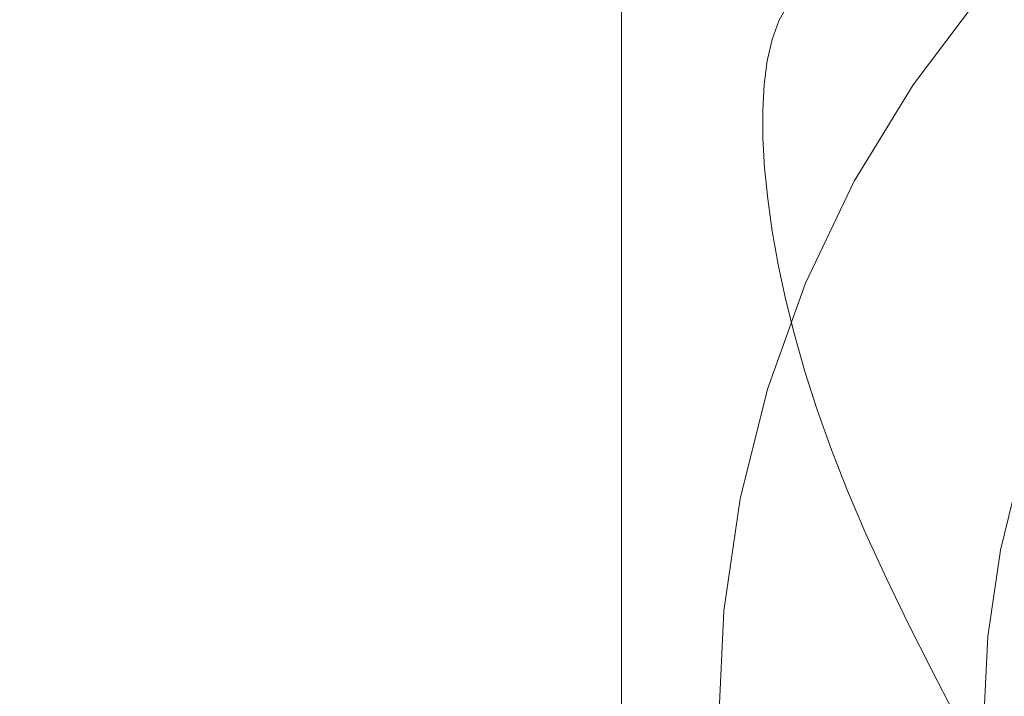
# Model space of a CAD drawing. Extents: x -125 to 104, y -105 to 0.
# Drawn here: x 28 to 39, y -50 to -42 of the extents above; entities that cross this region are included whole.
import ezdxf

# ---------------------------------------------------------------- set-up
doc = ezdxf.new("R2010")
doc.units = 0
doc.header["$LTSCALE"] = 500
doc.header["$MEASUREMENT"] = 0
doc.layers.add('FERRO_CHROM', color=7, linetype='Continuous')

msp = doc.modelspace()

# ---------------------------------------------------------------- linework, layer by layer
at = {"layer": 'FERRO_CHROM', "lineweight": 0}
for points, invisible_edges in [([(34.831, -37.164, -28.723), (34.831, -45.981, -33.95), (34.831, -39.709, -31.759), (34.831, -37.164, -28.723)], 15), ([(34.831, -53.966, -1.015), (34.831, -37.164, -28.723), (34.831, -41.968, -1.382), (34.831, -53.966, -1.015)], 15), ([(34.831, -37.164, -28.723), (34.831, -53.966, -1.015), (34.831, -45.981, -33.95), (34.831, -37.164, -28.723)], 15), ([(19.803, -39.709, -31.759), (34.831, -39.709, -31.759), (34.831, -42.737, -33.163), (19.803, -42.737, -33.163)], 13), ([(34.831, -39.709, -31.759), (34.831, -45.981, -33.95), (34.831, -42.737, -33.163), (34.831, -39.709, -31.759)], 15), ([(36.766, -41.925, 33.876), (36.664, -42.11, 36.177), (37.982, -40.921, 36.325), (38.073, -40.746, 34.023)], 14), ([(36.585, -42.327, 38.561), (37.911, -41.132, 38.71), (37.982, -40.921, 36.325), (36.664, -42.11, 36.177)], 7), ([(37.812, -41.947, 46.227), (37.814, -42.272, 48.809), (39.259, -41.199, 48.942), (39.258, -40.875, 46.361)], 15), ([(34.831, -44.089, -0.604), (19.803, -40.955, -1.753), (19.803, -44.089, -0.604), (34.831, -44.089, -0.604)], 15), ([(19.803, -40.955, -1.753), (34.831, -44.089, -0.604), (33.753, -40.955, -1.753), (19.803, -40.955, -1.753)], 15), ([(33.753, -40.955, -1.753), (34.831, -44.089, -0.604), (34.831, -41.968, -1.382), (33.753, -40.955, -1.753)], 13), ([(38.906, -41.021, 9.337), (37.918, -42.1, 9.203), (37.651, -42.176, 11.586), (38.662, -41.073, 11.724)], 15), ([(38.906, -41.021, 9.337), (39.154, -40.971, 6.923), (38.19, -42.024, 6.791), (37.918, -42.1, 9.203)], 15), ([(36.528, -42.576, 41.014), (37.86, -41.375, 41.164), (37.911, -41.132, 38.71), (36.585, -42.327, 38.561)], 7), ([(38.424, -41.126, 14.075), (37.391, -42.254, 13.935), (37.138, -42.333, 16.241), (38.193, -41.182, 16.385)], 15), ([(38.662, -41.073, 11.724), (37.651, -42.176, 11.586), (37.391, -42.254, 13.935), (38.424, -41.126, 14.075)], 15), ([(37.757, -41.299, 20.85), (37.97, -41.239, 18.646), (36.895, -42.413, 18.499), (36.661, -42.495, 20.701)], 15), ([(38.193, -41.182, 16.385), (37.138, -42.333, 16.241), (36.895, -42.413, 18.499), (37.97, -41.239, 18.646)], 15), ([(37.814, -42.272, 48.809), (37.832, -42.618, 51.405), (39.275, -41.547, 51.539), (39.259, -41.199, 48.942)], 15), ([(37.365, -41.441, 25.161), (37.554, -41.365, 23.016), (36.44, -42.582, 22.864), (36.233, -42.677, 25.006)], 15), ([(37.554, -41.365, 23.016), (37.757, -41.299, 20.85), (36.661, -42.495, 20.701), (36.44, -42.582, 22.864)], 15), ([(36.491, -42.852, 43.524), (37.827, -41.648, 43.674), (37.86, -41.375, 41.164), (36.528, -42.576, 41.014)], 7), ([(37.189, -41.532, 27.302), (37.365, -41.441, 25.161), (36.233, -42.677, 25.006), (36.041, -42.786, 27.145)], 15), ([(37.189, -41.532, 27.302), (36.041, -42.786, 27.145), (35.867, -42.91, 29.298), (37.03, -41.64, 29.456)], 15), ([(37.832, -42.618, 51.405), (37.865, -42.983, 54.004), (39.304, -41.915, 54.137), (39.275, -41.547, 51.539)], 15), ([(37.03, -41.64, 29.456), (35.867, -42.91, 29.298), (35.712, -43.054, 31.482), (36.888, -41.77, 31.642)], 15), ([(36.475, -43.153, 46.077), (37.812, -41.947, 46.227), (37.827, -41.648, 43.674), (36.491, -42.852, 43.524)], 7), ([(36.888, -41.77, 31.642), (35.712, -43.054, 31.482), (35.578, -43.222, 33.715), (36.766, -41.925, 33.876)], 15), ([(38.744, -41.873, 1.912), (39.024, -41.798, -0.541), (38.229, -42.853, -0.673), (37.928, -42.956, 1.777)], 13), ([(39.322, -42.041, -0.571), (38.55, -43.066, -0.699), (38.229, -42.853, -0.673), (39.024, -41.798, -0.541)], 15), ([(34.831, -47.387, -0.09), (34.831, -41.968, -1.382), (34.831, -44.089, -0.604), (34.831, -47.387, -0.09)], 15), ([(34.831, -53.966, -1.015), (34.831, -41.968, -1.382), (34.831, -47.387, -0.09), (34.831, -53.966, -1.015)], 15), ([(36.766, -41.925, 33.876), (35.578, -43.222, 33.715), (35.467, -43.417, 36.014), (36.664, -42.11, 36.177)], 15), ([(36.475, -43.153, 46.077), (36.477, -43.477, 48.658), (37.814, -42.272, 48.809), (37.812, -41.947, 46.227)], 14), ([(38.19, -42.024, 6.791), (38.466, -41.948, 4.359), (37.629, -43.059, 4.22), (37.332, -43.163, 6.649)], 15), ([(38.466, -41.948, 4.359), (38.744, -41.873, 1.912), (37.928, -42.956, 1.777), (37.629, -43.059, 4.22)], 15), ([(37.865, -42.983, 54.004), (37.913, -43.364, 56.59), (39.346, -42.301, 56.723), (39.304, -41.915, 54.137)], 15), ([(37.918, -42.1, 9.203), (38.19, -42.024, 6.791), (37.332, -43.163, 6.649), (37.039, -43.266, 9.057)], 15), ([(39.62, -42.284, -0.602), (38.871, -43.279, -0.726), (38.55, -43.066, -0.699), (39.322, -42.041, -0.571)], 15), ([(36.585, -42.327, 38.561), (36.664, -42.11, 36.177), (35.467, -43.417, 36.014), (35.38, -43.643, 38.397)], 15), ([(37.651, -42.176, 11.586), (36.752, -43.37, 11.437), (36.472, -43.474, 13.783), (37.391, -42.254, 13.935)], 15), ([(37.918, -42.1, 9.203), (37.039, -43.266, 9.057), (36.752, -43.37, 11.437), (37.651, -42.176, 11.586)], 15), ([(37.391, -42.254, 13.935), (36.472, -43.474, 13.783), (36.2, -43.578, 16.086), (37.138, -42.333, 16.241)], 15), ([(36.477, -43.477, 48.658), (36.497, -43.822, 51.255), (37.832, -42.618, 51.405), (37.814, -42.272, 48.809)], 14), ([(37.974, -43.759, 59.151), (39.4, -42.701, 59.283), (39.346, -42.301, 56.723), (37.913, -43.364, 56.59)], 15), ([(39.919, -42.527, -0.632), (39.192, -43.492, -0.752), (38.871, -43.279, -0.726), (39.62, -42.284, -0.602)], 15), ([(36.528, -42.576, 41.014), (36.585, -42.327, 38.561), (35.38, -43.643, 38.397), (35.318, -43.897, 40.85)], 15), ([(36.661, -42.495, 20.701), (36.895, -42.413, 18.499), (35.938, -43.683, 18.341), (35.687, -43.788, 20.54)], 15), ([(37.138, -42.333, 16.241), (36.2, -43.578, 16.086), (35.938, -43.683, 18.341), (36.895, -42.413, 18.499)], 15), ([(36.44, -42.582, 22.864), (36.661, -42.495, 20.701), (35.687, -43.788, 20.54), (35.449, -43.897, 22.7)], 15), ([(40.217, -42.77, -0.662), (39.514, -43.704, -0.779), (39.192, -43.492, -0.752), (39.919, -42.527, -0.632)], 15), ([(36.233, -42.677, 25.006), (36.44, -42.582, 22.864), (35.449, -43.897, 22.7), (35.226, -44.014, 24.84)], 15), ([(36.491, -42.852, 43.524), (36.528, -42.576, 41.014), (35.318, -43.897, 40.85), (35.278, -44.177, 43.359)], 15), ([(36.497, -43.822, 51.255), (36.534, -44.183, 53.854), (37.865, -42.983, 54.004), (37.832, -42.618, 51.405)], 14), ([(19.803, -42.737, -33.163), (34.831, -42.737, -33.163), (34.831, -45.981, -33.95), (19.803, -45.981, -33.95)], 13), ([(36.041, -42.786, 27.145), (36.233, -42.677, 25.006), (35.226, -44.014, 24.84), (35.019, -44.142, 26.976)], 15), ([(38.051, -44.169, 61.683), (39.467, -43.118, 61.814), (39.4, -42.701, 59.283), (37.974, -43.759, 59.151)], 15), ([(36.041, -42.786, 27.145), (35.019, -44.142, 26.976), (34.832, -44.284, 29.127), (35.867, -42.91, 29.298)], 15), ([(36.475, -43.153, 46.077), (36.491, -42.852, 43.524), (35.278, -44.177, 43.359), (35.259, -44.48, 45.911)], 15), ([(37.928, -42.956, 1.777), (38.229, -42.853, -0.673), (37.542, -43.978, -0.813), (37.223, -44.111, 1.633)], 13), ([(38.55, -43.066, -0.699), (37.883, -44.159, -0.835), (37.542, -43.978, -0.813), (38.229, -42.853, -0.673)], 15), ([(35.867, -42.91, 29.298), (34.832, -44.284, 29.127), (34.665, -44.443, 31.309), (35.712, -43.054, 31.482)], 15), ([(36.534, -44.183, 53.854), (36.587, -44.559, 56.441), (37.913, -43.364, 56.59), (37.865, -42.983, 54.004)], 14), ([(37.629, -43.059, 4.22), (37.928, -42.956, 1.777), (37.223, -44.111, 1.633), (36.905, -44.245, 4.072)], 15), ([(35.712, -43.054, 31.482), (34.665, -44.443, 31.309), (34.521, -44.625, 33.54), (35.578, -43.222, 33.715)], 15), ([(37.332, -43.163, 6.649), (37.629, -43.059, 4.22), (36.905, -44.245, 4.072), (36.59, -44.378, 6.498)], 15), ([(38.871, -43.279, -0.726), (38.224, -44.34, -0.858), (37.883, -44.159, -0.835), (38.55, -43.066, -0.699)], 15), ([(38.143, -44.594, 64.182), (39.548, -43.552, 64.312), (39.467, -43.118, 61.814), (38.051, -44.169, 61.683)], 15), ([(35.578, -43.222, 33.715), (34.521, -44.625, 33.54), (34.402, -44.831, 35.837), (35.467, -43.417, 36.014)], 15), ([(36.475, -43.153, 46.077), (35.259, -44.48, 45.911), (35.262, -44.804, 48.493), (36.477, -43.477, 48.658)], 15), ([(37.039, -43.266, 9.057), (37.332, -43.163, 6.649), (36.59, -44.378, 6.498), (36.28, -44.51, 8.902)], 15), ([(37.039, -43.266, 9.057), (36.28, -44.51, 8.902), (35.975, -44.643, 11.279), (36.752, -43.37, 11.437)], 15), ([(39.192, -43.492, -0.752), (38.565, -44.52, -0.88), (38.224, -44.34, -0.858), (38.871, -43.279, -0.726)], 15), ([(35.38, -43.643, 38.397), (35.467, -43.417, 36.014), (34.402, -44.831, 35.837), (34.309, -45.066, 38.219)], 15), ([(36.752, -43.37, 11.437), (35.975, -44.643, 11.279), (35.678, -44.775, 13.62), (36.472, -43.474, 13.783)], 15), ([(36.656, -44.948, 59.003), (37.974, -43.759, 59.151), (37.913, -43.364, 56.59), (36.587, -44.559, 56.441)], 7), ([(36.2, -43.578, 16.086), (35.39, -44.906, 15.92), (35.112, -45.037, 18.172), (35.938, -43.683, 18.341)], 15), ([(36.477, -43.477, 48.658), (35.262, -44.804, 48.493), (35.284, -45.146, 51.09), (36.497, -43.822, 51.255)], 15), ([(36.472, -43.474, 13.783), (35.678, -44.775, 13.62), (35.39, -44.906, 15.92), (36.2, -43.578, 16.086)], 15), ([(38.253, -45.036, 66.646), (39.644, -44.004, 66.775), (39.548, -43.552, 64.312), (38.143, -44.594, 64.182)], 15), ([(39.514, -43.704, -0.779), (38.905, -44.701, -0.903), (38.565, -44.52, -0.88), (39.192, -43.492, -0.752)], 15), ([(35.318, -43.897, 40.85), (35.38, -43.643, 38.397), (34.309, -45.066, 38.219), (34.241, -45.326, 40.671)], 15), ([(35.687, -43.788, 20.54), (35.938, -43.683, 18.341), (35.112, -45.037, 18.172), (34.845, -45.168, 20.368)], 15), ([(35.449, -43.897, 22.7), (35.687, -43.788, 20.54), (34.845, -45.168, 20.368), (34.592, -45.301, 22.525)], 15), ([(36.741, -45.35, 61.535), (38.051, -44.169, 61.683), (37.974, -43.759, 59.151), (36.656, -44.948, 59.003)], 7), ([(39.514, -43.704, -0.779), (39.835, -43.917, -0.805), (39.246, -44.882, -0.926), (38.905, -44.701, -0.903)], 15), ([(35.278, -44.177, 43.359), (35.318, -43.897, 40.85), (34.241, -45.326, 40.671), (34.198, -45.61, 43.18)], 15), ([(35.226, -44.014, 24.84), (35.449, -43.897, 22.7), (34.592, -45.301, 22.525), (34.356, -45.44, 24.662)], 15), ([(36.497, -43.822, 51.255), (35.284, -45.146, 51.09), (35.324, -45.504, 53.689), (36.534, -44.183, 53.854)], 15), ([(39.835, -43.917, -0.805), (40.156, -44.13, -0.832), (39.587, -45.062, -0.948), (39.246, -44.882, -0.926)], 15), ([(35.019, -44.142, 26.976), (35.226, -44.014, 24.84), (34.356, -45.44, 24.662), (34.137, -45.588, 26.796)], 15), ([(37.223, -44.111, 1.633), (37.542, -43.978, -0.813), (36.973, -45.165, -0.961), (36.639, -45.33, 1.481)], 13), ([(37.883, -44.159, -0.835), (37.33, -45.311, -0.979), (36.973, -45.165, -0.961), (37.542, -43.978, -0.813)], 15), ([(38.253, -45.036, 66.646), (38.381, -45.496, 69.071), (39.757, -44.476, 69.198), (39.644, -44.004, 66.775)], 15), ([(19.803, -47.387, -0.09), (34.831, -47.387, -0.09), (34.831, -44.089, -0.604), (19.803, -44.089, -0.604)], 13), ([(35.019, -44.142, 26.976), (34.137, -45.588, 26.796), (33.938, -45.749, 28.944), (34.832, -44.284, 29.127)], 15), ([(36.905, -44.245, 4.072), (37.223, -44.111, 1.633), (36.639, -45.33, 1.481), (36.306, -45.494, 3.917)], 15), ([(35.259, -44.48, 45.911), (35.278, -44.177, 43.359), (34.198, -45.61, 43.18), (34.179, -45.915, 45.732)], 15), ([(36.534, -44.183, 53.854), (35.324, -45.504, 53.689), (35.383, -45.875, 56.277), (36.587, -44.559, 56.441)], 15), ([(36.59, -44.378, 6.498), (36.905, -44.245, 4.072), (36.306, -45.494, 3.917), (35.976, -45.659, 6.338)], 15), ([(36.844, -45.765, 64.036), (38.143, -44.594, 64.182), (38.051, -44.169, 61.683), (36.741, -45.35, 61.535)], 7), ([(38.224, -44.34, -0.858), (37.687, -45.458, -0.997), (37.33, -45.311, -0.979), (37.883, -44.159, -0.835)], 15), ([(34.832, -44.284, 29.127), (33.938, -45.749, 28.944), (33.761, -45.925, 31.124), (34.665, -44.443, 31.309)], 15), ([(36.28, -44.51, 8.902), (36.59, -44.378, 6.498), (35.976, -45.659, 6.338), (35.65, -45.822, 8.738)], 15), ([(38.565, -44.52, -0.88), (38.044, -45.605, -1.016), (37.687, -45.458, -0.997), (38.224, -44.34, -0.858)], 15), ([(34.665, -44.443, 31.309), (33.761, -45.925, 31.124), (33.608, -46.121, 33.353), (34.521, -44.625, 33.54)], 15), ([(35.259, -44.48, 45.911), (34.179, -45.915, 45.732), (34.181, -46.239, 48.314), (35.262, -44.804, 48.493)], 15), ([(38.381, -45.496, 69.071), (38.529, -45.975, 71.454), (39.886, -44.969, 71.579), (39.757, -44.476, 69.198)], 15), ([(36.28, -44.51, 8.902), (35.65, -45.822, 8.738), (35.331, -45.985, 11.111), (35.975, -44.643, 11.279)], 15), ([(36.656, -44.948, 59.003), (36.587, -44.559, 56.441), (35.383, -45.875, 56.277), (35.458, -46.256, 58.839)], 15), ([(36.966, -46.196, 66.501), (38.253, -45.036, 66.646), (38.143, -44.594, 64.182), (36.844, -45.765, 64.036)], 7), ([(38.905, -44.701, -0.903), (38.401, -45.752, -1.034), (38.044, -45.605, -1.016), (38.565, -44.52, -0.88)], 15), ([(34.521, -44.625, 33.54), (33.608, -46.121, 33.353), (33.481, -46.339, 35.649), (34.402, -44.831, 35.837)], 15), ([(35.975, -44.643, 11.279), (35.331, -45.985, 11.111), (35.02, -46.146, 13.449), (35.678, -44.775, 13.62)], 15), ([(38.905, -44.701, -0.903), (39.246, -44.882, -0.926), (38.758, -45.898, -1.052), (38.401, -45.752, -1.034)], 15), ([(34.309, -45.066, 38.219), (34.402, -44.831, 35.837), (33.481, -46.339, 35.649), (33.383, -46.583, 38.03)], 15), ([(35.262, -44.804, 48.493), (34.181, -46.239, 48.314), (34.205, -46.578, 50.911), (35.284, -45.146, 51.09)], 15), ([(35.678, -44.775, 13.62), (35.02, -46.146, 13.449), (34.718, -46.307, 15.746), (35.39, -44.906, 15.92)], 15), ([(35.39, -44.906, 15.92), (34.718, -46.307, 15.746), (34.426, -46.465, 17.994), (35.112, -45.037, 18.172)], 15), ([(36.741, -45.35, 61.535), (36.656, -44.948, 59.003), (35.458, -46.256, 58.839), (35.551, -46.649, 61.373)], 15), ([(39.246, -44.882, -0.926), (39.587, -45.062, -0.948), (39.115, -46.045, -1.071), (38.758, -45.898, -1.052)], 15), ([(34.241, -45.326, 40.671), (34.309, -45.066, 38.219), (33.383, -46.583, 38.03), (33.311, -46.85, 40.481)], 15), ([(34.845, -45.168, 20.368), (35.112, -45.037, 18.172), (34.426, -46.465, 17.994), (34.147, -46.622, 20.186)], 15), ([(36.966, -46.196, 66.501), (37.11, -46.643, 68.928), (38.381, -45.496, 69.071), (38.253, -45.036, 66.646)], 14), ([(38.529, -45.975, 71.454), (38.698, -46.474, 73.79), (40.034, -45.483, 73.914), (39.886, -44.969, 71.579)], 15), ([(39.587, -45.062, -0.948), (39.928, -45.243, -0.971), (39.472, -46.192, -1.089), (39.115, -46.045, -1.071)], 15), ([(34.592, -45.301, 22.525), (34.845, -45.168, 20.368), (34.147, -46.622, 20.186), (33.882, -46.781, 22.34)], 15), ([(35.284, -45.146, 51.09), (34.205, -46.578, 50.911), (34.248, -46.932, 53.511), (35.324, -45.504, 53.689)], 15), ([(36.184, -46.601, 1.323), (36.639, -45.33, 1.481), (36.973, -45.165, -0.961), (36.53, -46.403, -1.115)], 11), ([(36.9, -46.514, -1.129), (36.53, -46.403, -1.115), (36.973, -45.165, -0.961), (37.33, -45.311, -0.979)], 15), ([(34.356, -45.44, 24.662), (34.592, -45.301, 22.525), (33.882, -46.781, 22.34), (33.634, -46.943, 24.474)], 15), ([(34.198, -45.61, 43.18), (34.241, -45.326, 40.671), (33.311, -46.85, 40.481), (33.265, -47.139, 42.99)], 15), ([(36.844, -45.765, 64.036), (36.741, -45.35, 61.535), (35.551, -46.649, 61.373), (35.663, -47.054, 63.875)], 15), ([(35.839, -46.799, 3.754), (36.306, -45.494, 3.917), (36.639, -45.33, 1.481), (36.184, -46.601, 1.323)], 15), ([(37.27, -46.626, -1.143), (36.9, -46.514, -1.129), (37.33, -45.311, -0.979), (37.687, -45.458, -0.997)], 15), ([(34.137, -45.588, 26.796), (34.356, -45.44, 24.662), (33.634, -46.943, 24.474), (33.405, -47.113, 26.605)], 15), ([(35.324, -45.504, 53.689), (34.248, -46.932, 53.511), (34.311, -47.297, 56.1), (35.383, -45.875, 56.277)], 15), ([(35.498, -46.996, 6.171), (35.976, -45.659, 6.338), (36.306, -45.494, 3.917), (35.839, -46.799, 3.754)], 15), ([(37.11, -46.643, 68.928), (37.275, -47.107, 71.312), (38.529, -45.975, 71.454), (38.381, -45.496, 69.071)], 14), ([(37.639, -46.737, -1.157), (37.27, -46.626, -1.143), (37.687, -45.458, -0.997), (38.044, -45.605, -1.016)], 15), ([(38.698, -46.474, 73.79), (38.89, -46.995, 76.078), (40.202, -46.021, 76.199), (40.034, -45.483, 73.914)], 15), ([(34.137, -45.588, 26.796), (33.405, -47.113, 26.605), (33.196, -47.294, 28.751), (33.938, -45.749, 28.944)], 15), ([(34.179, -45.915, 45.732), (34.198, -45.61, 43.18), (33.265, -47.139, 42.99), (33.245, -47.446, 45.541)], 15), ([(38.009, -46.848, -1.171), (37.639, -46.737, -1.157), (38.044, -45.605, -1.016), (38.401, -45.752, -1.034)], 15), ([(33.938, -45.749, 28.944), (33.196, -47.294, 28.751), (33.011, -47.488, 30.929), (33.761, -45.925, 31.124)], 15), ([(35.161, -47.192, 8.568), (35.65, -45.822, 8.738), (35.976, -45.659, 6.338), (35.498, -46.996, 6.171)], 15), ([(38.009, -46.848, -1.171), (38.401, -45.752, -1.034), (38.758, -45.898, -1.052), (38.379, -46.96, -1.185)], 15), ([(35.458, -46.256, 58.839), (35.383, -45.875, 56.277), (34.311, -47.297, 56.1), (34.392, -47.671, 58.663)], 15), ([(35.161, -47.192, 8.568), (34.83, -47.386, 10.937), (35.331, -45.985, 11.111), (35.65, -45.822, 8.738)], 15), ([(36.966, -46.196, 66.501), (36.844, -45.765, 64.036), (35.663, -47.054, 63.875), (35.797, -47.473, 66.342)], 15), ([(19.803, -45.981, -33.95), (34.831, -45.981, -33.95), (34.831, -49.316, -34.088), (19.803, -49.316, -34.088)], 13), ([(33.761, -45.925, 31.124), (33.011, -47.488, 30.929), (32.851, -47.699, 33.156), (33.608, -46.121, 33.353)], 15), ([(34.179, -45.915, 45.732), (33.245, -47.446, 45.541), (33.247, -47.769, 48.123), (34.181, -46.239, 48.314)], 15), ([(34.83, -47.386, 10.937), (34.508, -47.578, 13.271), (35.02, -46.146, 13.449), (35.331, -45.985, 11.111)], 15), ([(34.831, -45.981, -33.95), (34.831, -52.614, -33.573), (34.831, -49.316, -34.088), (34.831, -45.981, -33.95)], 15), ([(34.831, -45.981, -33.95), (34.831, -55.898, -31.357), (34.831, -52.614, -33.573), (34.831, -45.981, -33.95)], 15), ([(34.831, -45.981, -33.95), (34.831, -53.966, -1.015), (34.831, -55.898, -31.357), (34.831, -45.981, -33.95)], 15), ([(37.275, -47.107, 71.312), (37.463, -47.588, 73.651), (38.698, -46.474, 73.79), (38.529, -45.975, 71.454)], 14), ([(38.379, -46.96, -1.185), (38.758, -45.898, -1.052), (39.115, -46.045, -1.071), (38.748, -47.071, -1.199)], 15), ([(38.748, -47.071, -1.199), (39.115, -46.045, -1.071), (39.472, -46.192, -1.089), (39.118, -47.182, -1.212)], 15), ([(39.104, -47.537, 78.313), (40.39, -46.583, 78.432), (40.202, -46.021, 76.199), (38.89, -46.995, 76.078)], 15), ([(33.608, -46.121, 33.353), (32.851, -47.699, 33.156), (32.718, -47.93, 35.451), (33.481, -46.339, 35.649)], 15), ([(34.508, -47.578, 13.271), (34.195, -47.769, 15.563), (34.718, -46.307, 15.746), (35.02, -46.146, 13.449)], 15), ([(36.966, -46.196, 66.501), (35.797, -47.473, 66.342), (35.954, -47.905, 68.771), (37.11, -46.643, 68.928)], 15), ([(39.118, -47.182, -1.212), (39.472, -46.192, -1.089), (39.829, -46.339, -1.107), (39.488, -47.294, -1.226)], 11), ([(34.181, -46.239, 48.314), (33.247, -47.769, 48.123), (33.272, -48.106, 50.721), (34.205, -46.578, 50.911)], 15), ([(34.195, -47.769, 15.563), (33.893, -47.956, 17.808), (34.426, -46.465, 17.994), (34.718, -46.307, 15.746)], 15), ([(35.551, -46.649, 61.373), (35.458, -46.256, 58.839), (34.392, -47.671, 58.663), (34.492, -48.055, 61.198)], 15), ([(33.383, -46.583, 38.03), (33.481, -46.339, 35.649), (32.718, -47.93, 35.451), (32.615, -48.183, 37.83)], 15), ([(35.859, -47.913, 1.159), (36.184, -46.601, 1.323), (36.53, -46.403, -1.115), (36.214, -47.68, -1.275)], 11), ([(36.593, -47.755, -1.284), (36.214, -47.68, -1.275), (36.53, -46.403, -1.115), (36.9, -46.514, -1.129)], 15), ([(33.604, -48.141, 19.997), (34.147, -46.622, 20.186), (34.426, -46.465, 17.994), (33.893, -47.956, 17.808)], 15), ([(36.971, -47.83, -1.293), (36.593, -47.755, -1.284), (36.9, -46.514, -1.129), (37.27, -46.626, -1.143)], 15), ([(37.463, -47.588, 73.651), (37.676, -48.089, 75.941), (38.89, -46.995, 76.078), (38.698, -46.474, 73.79)], 14), ([(33.311, -46.85, 40.481), (33.383, -46.583, 38.03), (32.615, -48.183, 37.83), (32.54, -48.458, 40.281)], 15), ([(34.205, -46.578, 50.911), (33.272, -48.106, 50.721), (33.319, -48.456, 53.321), (34.248, -46.932, 53.511)], 15), ([(33.33, -48.325, 22.148), (33.882, -46.781, 22.34), (34.147, -46.622, 20.186), (33.604, -48.141, 19.997)], 15), ([(35.663, -47.054, 63.875), (35.551, -46.649, 61.373), (34.492, -48.055, 61.198), (34.613, -48.449, 63.702)], 15), ([(35.506, -48.144, 3.586), (35.839, -46.799, 3.754), (36.184, -46.601, 1.323), (35.859, -47.913, 1.159)], 15), ([(37.11, -46.643, 68.928), (35.954, -47.905, 68.771), (36.134, -48.352, 71.157), (37.275, -47.107, 71.312)], 15), ([(37.35, -47.905, -1.303), (36.971, -47.83, -1.293), (37.27, -46.626, -1.143), (37.639, -46.737, -1.157)], 15), ([(39.335, -48.091, 80.482), (40.592, -47.159, 80.599), (40.39, -46.583, 78.432), (39.104, -47.537, 78.313)], 15), ([(33.073, -48.512, 24.279), (33.634, -46.943, 24.474), (33.882, -46.781, 22.34), (33.33, -48.325, 22.148)], 15), ([(37.729, -47.98, -1.312), (37.35, -47.905, -1.303), (37.639, -46.737, -1.157), (38.009, -46.848, -1.171)], 15), ([(33.265, -47.139, 42.99), (33.311, -46.85, 40.481), (32.54, -48.458, 40.281), (32.492, -48.75, 42.789)], 15), ([(35.156, -48.375, 5.999), (35.498, -46.996, 6.171), (35.839, -46.799, 3.754), (35.506, -48.144, 3.586)], 15), ([(37.729, -47.98, -1.312), (38.009, -46.848, -1.171), (38.379, -46.96, -1.185), (38.108, -48.055, -1.321)], 15), ([(32.836, -48.705, 26.407), (33.405, -47.113, 26.605), (33.634, -46.943, 24.474), (33.073, -48.512, 24.279)], 15), ([(34.248, -46.932, 53.511), (33.319, -48.456, 53.321), (33.385, -48.815, 55.91), (34.311, -47.297, 56.1)], 15), ([(34.811, -48.604, 8.392), (35.161, -47.192, 8.568), (35.498, -46.996, 6.171), (35.156, -48.375, 5.999)], 15), ([(37.916, -48.609, 78.179), (39.104, -47.537, 78.313), (38.89, -46.995, 76.078), (37.676, -48.089, 75.941)], 7), ([(38.108, -48.055, -1.321), (38.379, -46.96, -1.185), (38.748, -47.071, -1.199), (38.486, -48.129, -1.331)], 15), ([(33.245, -47.446, 45.541), (33.265, -47.139, 42.99), (32.492, -48.75, 42.789), (32.47, -49.06, 45.34)], 15), ([(32.836, -48.705, 26.407), (32.62, -48.906, 28.55), (33.196, -47.294, 28.751), (33.405, -47.113, 26.605)], 15), ([(35.797, -47.473, 66.342), (35.663, -47.054, 63.875), (34.613, -48.449, 63.702), (34.757, -48.853, 66.17)], 15), ([(37.275, -47.107, 71.312), (36.134, -48.352, 71.157), (36.34, -48.814, 73.498), (37.463, -47.588, 73.651)], 15), ([(38.486, -48.129, -1.331), (38.748, -47.071, -1.199), (39.118, -47.182, -1.212), (38.865, -48.204, -1.34)], 15), ([(34.811, -48.604, 8.392), (34.472, -48.831, 10.756), (34.83, -47.386, 10.937), (35.161, -47.192, 8.568)], 15), ([(38.865, -48.204, -1.34), (39.118, -47.182, -1.212), (39.488, -47.294, -1.226), (39.244, -48.279, -1.349)], 11), ([(39.602, -48.18, -2.723), (39.244, -48.279, -1.349), (39.488, -47.294, -1.226), (39.837, -47.229, -2.604)], 15), ([(32.62, -48.906, 28.55), (32.428, -49.119, 30.725), (33.011, -47.488, 30.929), (33.196, -47.294, 28.751)], 15), ([(34.392, -47.671, 58.663), (34.311, -47.297, 56.1), (33.385, -48.815, 55.91), (33.471, -49.18, 58.475)], 15), ([(19.803, -50.722, -0.228), (34.831, -50.722, -0.228), (34.831, -47.387, -0.09), (19.803, -47.387, -0.09)], 13), ([(33.245, -47.446, 45.541), (32.47, -49.06, 45.34), (32.473, -49.383, 47.922), (33.247, -47.769, 48.123)], 15), ([(34.472, -48.831, 10.756), (34.142, -49.055, 13.087), (34.508, -47.578, 13.271), (34.83, -47.386, 10.937)], 15), ([(35.797, -47.473, 66.342), (34.757, -48.853, 66.17), (34.926, -49.27, 68.6), (35.954, -47.905, 68.771)], 15), ([(34.831, -53.966, -1.015), (34.831, -47.387, -0.09), (34.831, -50.722, -0.228), (34.831, -53.966, -1.015)], 15), ([(32.428, -49.119, 30.725), (32.262, -49.346, 32.951), (32.851, -47.699, 33.156), (33.011, -47.488, 30.929)], 15), ([(34.142, -49.055, 13.087), (33.821, -49.277, 15.375), (34.195, -47.769, 15.563), (34.508, -47.578, 13.271)], 15), ([(37.463, -47.588, 73.651), (36.34, -48.814, 73.498), (36.573, -49.293, 75.791), (37.676, -48.089, 75.941)], 15), ([(38.173, -49.14, 80.352), (39.335, -48.091, 80.482), (39.104, -47.537, 78.313), (37.916, -48.609, 78.179)], 7), ([(32.262, -49.346, 32.951), (32.124, -49.59, 35.244), (32.718, -47.93, 35.451), (32.851, -47.699, 33.156)], 15), ([(34.492, -48.055, 61.198), (34.392, -47.671, 58.663), (33.471, -49.18, 58.475), (33.577, -49.554, 61.011)], 15), ([(35.664, -49.251, 0.992), (35.859, -47.913, 1.159), (36.214, -47.68, -1.275), (36.024, -48.984, -1.437)], 11), ([(36.408, -49.021, -1.442), (36.024, -48.984, -1.437), (36.214, -47.68, -1.275), (36.593, -47.755, -1.284)], 15), ([(33.247, -47.769, 48.123), (32.473, -49.383, 47.922), (32.499, -49.718, 50.52), (33.272, -48.106, 50.721)], 15), ([(33.821, -49.277, 15.375), (33.512, -49.494, 17.616), (33.893, -47.956, 17.808), (34.195, -47.769, 15.563)], 15), ([(36.793, -49.059, -1.447), (36.408, -49.021, -1.442), (36.593, -47.755, -1.284), (36.971, -47.83, -1.293)], 15), ([(32.018, -49.854, 37.622), (32.615, -48.183, 37.83), (32.718, -47.93, 35.451), (32.124, -49.59, 35.244)], 15), ([(35.954, -47.905, 68.771), (34.926, -49.27, 68.6), (35.12, -49.698, 70.989), (36.134, -48.352, 71.157)], 15), ([(35.306, -49.517, 3.415), (35.506, -48.144, 3.586), (35.859, -47.913, 1.159), (35.664, -49.251, 0.992)], 15), ([(37.177, -49.096, -1.451), (36.793, -49.059, -1.447), (36.971, -47.83, -1.293), (37.35, -47.905, -1.303)], 15), ([(37.561, -49.134, -1.456), (37.177, -49.096, -1.451), (37.35, -47.905, -1.303), (37.729, -47.98, -1.312)], 15), ([(33.216, -49.707, 19.801), (33.604, -48.141, 19.997), (33.893, -47.956, 17.808), (33.512, -49.494, 17.616)], 15), ([(34.613, -48.449, 63.702), (34.492, -48.055, 61.198), (33.577, -49.554, 61.011), (33.706, -49.936, 63.516)], 15), ([(37.561, -49.134, -1.456), (37.729, -47.98, -1.312), (38.108, -48.055, -1.321), (37.945, -49.172, -1.461)], 15), ([(37.945, -49.172, -1.461), (38.108, -48.055, -1.321), (38.486, -48.129, -1.331), (38.329, -49.209, -1.465)], 15), ([(33.272, -48.106, 50.721), (32.499, -49.718, 50.52), (32.548, -50.062, 53.121), (33.319, -48.456, 53.321)], 15), ([(32.935, -49.919, 21.949), (33.33, -48.325, 22.148), (33.604, -48.141, 19.997), (33.216, -49.707, 19.801)], 15), ([(34.951, -49.782, 5.824), (35.156, -48.375, 5.999), (35.506, -48.144, 3.586), (35.306, -49.517, 3.415)], 15), ([(37.916, -48.609, 78.179), (37.676, -48.089, 75.941), (36.573, -49.293, 75.791), (36.835, -49.789, 78.032)], 15), ([(38.441, -49.67, 82.445), (39.575, -48.647, 82.572), (39.335, -48.091, 80.482), (38.173, -49.14, 80.352)], 7), ([(38.329, -49.209, -1.465), (38.486, -48.129, -1.331), (38.865, -48.204, -1.34), (38.713, -49.247, -1.47)], 15), ([(31.94, -50.135, 40.072), (32.54, -48.458, 40.281), (32.615, -48.183, 37.83), (32.018, -49.854, 37.622)], 15), ([(38.713, -49.247, -1.47), (38.865, -48.204, -1.34), (39.244, -48.279, -1.349), (39.097, -49.285, -1.475)], 11), ([(39.461, -49.15, -2.844), (39.097, -49.285, -1.475), (39.244, -48.279, -1.349), (39.602, -48.18, -2.723)], 15), ([(32.672, -50.131, 24.077), (33.073, -48.512, 24.279), (33.33, -48.325, 22.148), (32.935, -49.919, 21.949)], 15), ([(34.601, -50.045, 8.212), (34.811, -48.604, 8.392), (35.156, -48.375, 5.999), (34.951, -49.782, 5.824)], 15), ([(36.134, -48.352, 71.157), (35.12, -49.698, 70.989), (35.342, -50.14, 73.333), (36.34, -48.814, 73.498)], 15), ([(31.89, -50.433, 42.579), (32.492, -48.75, 42.789), (32.54, -48.458, 40.281), (31.94, -50.135, 40.072)], 15), ([(32.429, -50.347, 26.202), (32.836, -48.705, 26.407), (33.073, -48.512, 24.279), (32.672, -50.131, 24.077)], 15), ([(33.319, -48.456, 53.321), (32.548, -50.062, 53.121), (32.617, -50.414, 55.711), (33.385, -48.815, 55.91)], 15), ([(34.757, -48.853, 66.17), (34.613, -48.449, 63.702), (33.706, -49.936, 63.516), (33.859, -50.326, 65.986)], 15), ([(34.601, -50.045, 8.212), (34.258, -50.306, 10.572), (34.472, -48.831, 10.756), (34.811, -48.604, 8.392)], 15), ([(38.173, -49.14, 80.352), (37.916, -48.609, 78.179), (36.835, -49.789, 78.032), (37.117, -50.293, 80.208)], 15), ([(32.429, -50.347, 26.202), (32.208, -50.57, 28.343), (32.62, -48.906, 28.55), (32.836, -48.705, 26.407)], 15), ([(38.71, -50.191, 84.445), (39.817, -49.193, 84.569), (39.575, -48.647, 82.572), (38.441, -49.67, 82.445)], 7), ([(31.868, -50.744, 45.13), (32.47, -49.06, 45.34), (32.492, -48.75, 42.789), (31.89, -50.433, 42.579)], 15), ([(33.471, -49.18, 58.475), (33.385, -48.815, 55.91), (32.617, -50.414, 55.711), (32.707, -50.772, 58.276)], 15), ([(34.757, -48.853, 66.17), (33.859, -50.326, 65.986), (34.037, -50.726, 68.419), (34.926, -49.27, 68.6)], 15), ([(34.258, -50.306, 10.572), (33.923, -50.563, 12.899), (34.142, -49.055, 13.087), (34.472, -48.831, 10.756)], 15), ([(36.34, -48.814, 73.498), (35.342, -50.14, 73.333), (35.593, -50.595, 75.629), (36.573, -49.293, 75.791)], 15), ([(32.208, -50.57, 28.343), (32.011, -50.801, 30.516), (32.428, -49.119, 30.725), (32.62, -48.906, 28.55)], 15), ([(31.868, -50.744, 45.13), (31.87, -51.067, 47.712), (32.473, -49.383, 47.922), (32.47, -49.06, 45.34)], 15), ([(33.923, -50.563, 12.899), (33.597, -50.815, 15.184), (33.821, -49.277, 15.375), (34.142, -49.055, 13.087)], 15), ([(35.599, -50.602, 0.824), (35.664, -49.251, 0.992), (36.024, -48.984, -1.437), (35.961, -50.3, -1.601)], 11), ([(36.347, -50.3, -1.601), (35.961, -50.3, -1.601), (36.024, -48.984, -1.437), (36.408, -49.021, -1.442)], 15), ([(36.733, -50.3, -1.601), (36.347, -50.3, -1.601), (36.408, -49.021, -1.442), (36.793, -49.059, -1.447)], 15), ([(37.119, -50.3, -1.601), (36.733, -50.3, -1.601), (36.793, -49.059, -1.447), (37.177, -49.096, -1.451)], 15), ([(32.011, -50.801, 30.516), (31.841, -51.045, 32.739), (32.262, -49.346, 32.951), (32.428, -49.119, 30.725)], 15), ([(33.577, -49.554, 61.011), (33.471, -49.18, 58.475), (32.707, -50.772, 58.276), (32.818, -51.135, 60.814)], 15), ([(38.441, -49.67, 82.445), (38.173, -49.14, 80.352), (37.117, -50.293, 80.208), (37.409, -50.796, 82.304)], 15), ([(37.505, -50.3, -1.601), (37.119, -50.3, -1.601), (37.177, -49.096, -1.451), (37.561, -49.134, -1.456)], 15), ([(37.505, -50.3, -1.601), (37.561, -49.134, -1.456), (37.945, -49.172, -1.461), (37.891, -50.3, -1.601)], 15), ([(37.891, -50.3, -1.601), (37.945, -49.172, -1.461), (38.329, -49.209, -1.465), (38.277, -50.3, -1.601)], 15), ([(38.71, -50.191, 84.445), (38.973, -50.693, 86.339), (40.053, -49.719, 86.46), (39.817, -49.193, 84.569)], 14), ([(39.413, -50.13, -2.966), (39.049, -50.3, -1.601), (39.097, -49.285, -1.475), (39.461, -49.15, -2.844)], 15), ([(19.803, -49.316, -34.088), (34.831, -49.316, -34.088), (34.831, -52.614, -33.573), (19.803, -52.614, -33.573)], 13), ([(33.597, -50.815, 15.184), (33.284, -51.063, 17.42), (33.512, -49.494, 17.616), (33.821, -49.277, 15.375)], 15), ([(34.926, -49.27, 68.6), (34.037, -50.726, 68.419), (34.243, -51.135, 70.81), (35.12, -49.698, 70.989)], 15), ([(35.239, -50.904, 3.242), (35.306, -49.517, 3.415), (35.664, -49.251, 0.992), (35.599, -50.602, 0.824)], 15), ([(36.835, -49.789, 78.032), (36.573, -49.293, 75.791), (35.593, -50.595, 75.629), (35.874, -51.065, 77.873)], 15), ([(38.277, -50.3, -1.601), (38.329, -49.209, -1.465), (38.713, -49.247, -1.47), (38.663, -50.3, -1.601)], 15), ([(38.663, -50.3, -1.601), (38.713, -49.247, -1.47), (39.097, -49.285, -1.475), (39.049, -50.3, -1.601)], 11), ([(31.841, -51.045, 32.739), (31.7, -51.302, 35.03), (32.124, -49.59, 35.244), (32.262, -49.346, 32.951)], 15), ([(31.87, -51.067, 47.712), (31.898, -51.399, 50.31), (32.499, -49.718, 50.52), (32.473, -49.383, 47.922)], 15), ([(32.984, -51.305, 19.602), (33.216, -49.707, 19.801), (33.512, -49.494, 17.616), (33.284, -51.063, 17.42)], 15), ([(34.883, -51.204, 5.646), (34.951, -49.782, 5.824), (35.306, -49.517, 3.415), (35.239, -50.904, 3.242)], 15), ([(31.591, -51.577, 37.407), (32.018, -49.854, 37.622), (32.124, -49.59, 35.244), (31.7, -51.302, 35.03)], 15), ([(33.706, -49.936, 63.516), (33.577, -49.554, 61.011), (32.818, -51.135, 60.814), (32.953, -51.504, 63.32)], 15), ([(31.898, -51.399, 50.31), (31.948, -51.739, 52.912), (32.548, -50.062, 53.121), (32.499, -49.718, 50.52)], 15), ([(32.699, -51.544, 21.746), (32.935, -49.919, 21.949), (33.216, -49.707, 19.801), (32.984, -51.305, 19.602)], 15), ([(35.12, -49.698, 70.989), (34.243, -51.135, 70.81), (34.479, -51.554, 73.157), (35.342, -50.14, 73.333)], 15), ([(38.71, -50.191, 84.445), (38.441, -49.67, 82.445), (37.409, -50.796, 82.304), (37.704, -51.289, 84.308)], 15), ([(38.973, -50.693, 86.339), (39.222, -51.165, 88.113), (40.276, -50.214, 88.231), (40.053, -49.719, 86.46)], 14), ([(31.511, -51.866, 39.856), (31.94, -50.135, 40.072), (32.018, -49.854, 37.622), (31.591, -51.577, 37.407)], 15), ([(34.531, -51.501, 8.03), (34.601, -50.045, 8.212), (34.951, -49.782, 5.824), (34.883, -51.204, 5.646)], 15), ([(37.117, -50.293, 80.208), (36.835, -49.789, 78.032), (35.874, -51.065, 77.873), (36.177, -51.54, 80.052)], 15), ([(32.432, -51.783, 23.871), (32.672, -50.131, 24.077), (32.935, -49.919, 21.949), (32.699, -51.544, 21.746)], 15), ([(33.859, -50.326, 65.986), (33.706, -49.936, 63.516), (32.953, -51.504, 63.32), (33.113, -51.879, 65.793)], 15)]:
    msp.add_3dface(points, dxfattribs=dict(at, invisible_edges=invisible_edges))

doc.saveas('drawing.dxf')
